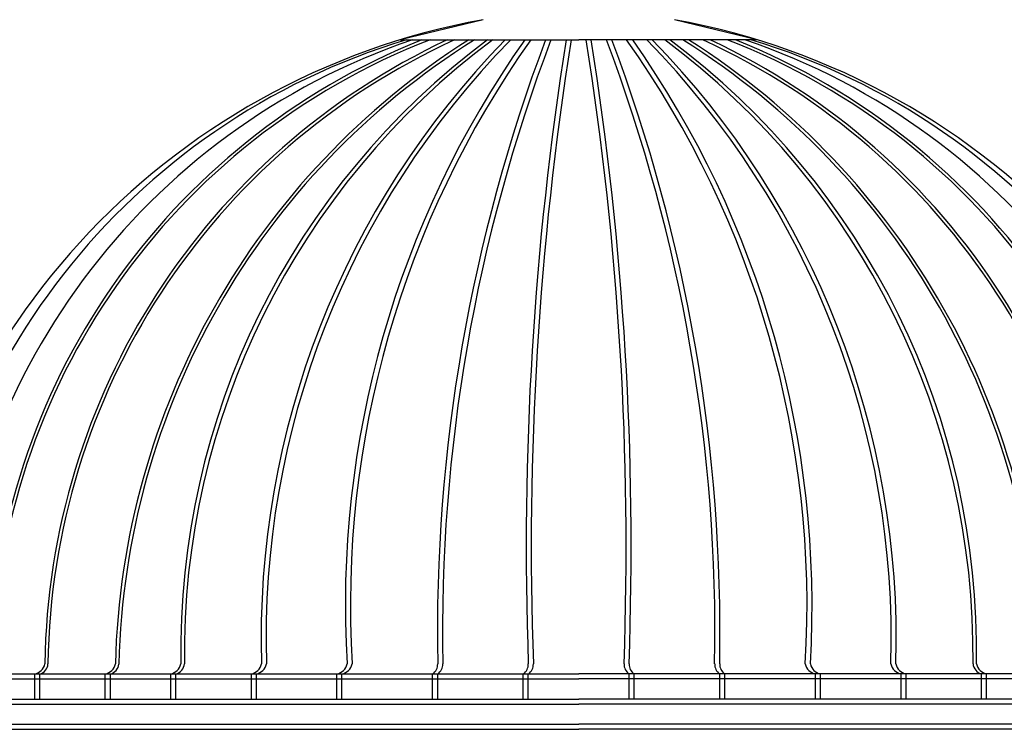
# Model space of a CAD drawing. Units: inches. Extents: x 1030 to 1240, y -117 to -49.
# Drawn here: x 1182 to 1188, y -58 to -53 of the extents above; entities that cross this region are included whole.
import ezdxf

# ---------------------------------------------------------------- set-up
doc = ezdxf.new("R2010")
doc.units = ezdxf.units.IN
doc.header["$MEASUREMENT"] = 0
doc.layers.add('ARCHITETTONICI_1', color=9, linetype='Continuous')

msp = doc.modelspace()

# ---------------------------------------------------------------- linework, layer by layer
at = {"layer": 'ARCHITETTONICI_1', "color": 0}
for p, q in [((1185.1379, -53.3025), (1184.6368, -53.4246)), ((1186.7989, -53.4246), (1186.2977, -53.3025)), ((1184.6368, -53.4246), (1185.7178, -53.4246)), ((1186.7989, -53.4246), (1185.7178, -53.4246)), ((1181.5059, -57.2703), (1185.7178, -57.2703)), ((1182.4215, -57.4229), (1182.4215, -57.2703)), ((1182.4521, -57.4229), (1182.4521, -57.2703)), ((1182.8488, -57.4229), (1182.8488, -57.2703)), ((1182.8794, -57.4229), (1182.8794, -57.2703)), ((1183.2456, -57.4229), (1183.2456, -57.2703)), ((1183.2761, -57.4229), (1183.2761, -57.2703)), ((1183.7339, -57.4229), (1183.7339, -57.2703)), ((1183.7645, -57.4229), (1183.7645, -57.2703)), ((1184.2528, -57.4229), (1184.2528, -57.2703)), ((1184.2833, -57.4229), (1184.2833, -57.2703)), ((1184.8327, -57.4229), (1184.8327, -57.2703)), ((1184.8632, -57.4229), (1184.8632, -57.2703)), ((1185.3821, -57.4229), (1185.3821, -57.2703)), ((1185.4126, -57.4229), (1185.4126, -57.2703)), ((1189.9297, -57.2703), (1185.7178, -57.2703)), ((1186.023, -57.4229), (1186.023, -57.2703)), ((1186.0535, -57.4229), (1186.0535, -57.2703)), ((1186.5724, -57.4229), (1186.5724, -57.2703)), ((1186.6029, -57.4229), (1186.6029, -57.2703)), ((1187.1523, -57.4229), (1187.1523, -57.2703)), ((1187.1828, -57.4229), (1187.1828, -57.2703)), ((1187.6712, -57.4229), (1187.6712, -57.2703)), ((1187.7017, -57.4229), (1187.7017, -57.2703)), ((1188.1595, -57.4229), (1188.1595, -57.2703)), ((1188.19, -57.4229), (1188.19, -57.2703)), ((1181.5059, -57.3008), (1185.7178, -57.3008)), ((1189.9297, -57.3008), (1185.7178, -57.3008)), ((1181.5059, -57.4229), (1185.7178, -57.4229)), ((1181.5059, -57.4534), (1185.7178, -57.4534)), ((1189.9297, -57.4229), (1185.7178, -57.4229)), ((1189.9297, -57.4534), (1185.7178, -57.4534)), ((1181.1397, -57.5755), (1185.7178, -57.5755)), ((1190.296, -57.5755), (1185.7178, -57.5755)), ((1181.1397, -57.606), (1185.7178, -57.606)), ((1190.296, -57.606), (1185.7178, -57.606))]:
    msp.add_line(p, q, dxfattribs=at)
for centre, radius, start, end in [((1185.9201, -57.6028), 4.3709, 100.30827, 174.83321), ((1185.5156, -57.6028), 4.3709, 5.16679, 79.69173), ((1185.8671, -57.4019), 4.152, 106.68201, 177.34022), ((1186.0397, -57.3446), 4.1392, 108.73161, 178.12603), ((1186.3188, -57.2984), 4.1729, 111.82396, 178.77506), ((1186.3188, -57.2984), 4.1546, 111.18438, 178.77431), ((1186.7283, -57.2669), 4.2461, 115.18991, 179.22192), ((1186.7284, -57.2674), 4.2279, 114.64465, 179.21927), ((1187.5306, -57.3262), 4.6223, 122.42579, 178.54999), ((1187.5229, -57.3187), 4.593, 122.02398, 178.64568), ((1187.9271, -57.1302), 4.6211, 126.69132, 180.98051), ((1187.9756, -57.1502), 4.6479, 126.72093, 180.72403), ((1189.0018, -57.0604), 5.209, 135.73459, 181.63752), ((1189.0039, -57.0529), 5.1808, 135.5465, 181.72968), ((1190.2718, -56.8588), 5.9683, 144.87232, 183.36786), ((1190.2718, -56.8588), 5.9378, 144.66486, 183.38332), ((1195.0515, -57.0212), 10.19, 159.33178, 181.05704), ((1195.0544, -57.0218), 10.1624, 159.2699, 181.05699), ((1205.0709, -56.499), 19.6712, 171.00841, 182.06909), ((1205.1015, -56.499), 19.6712, 171.00841, 182.06909), ((1166.3342, -56.499), 19.6712, 357.93091, 8.99159), ((1166.3647, -56.499), 19.6712, 357.93091, 8.99159), ((1176.3812, -57.0218), 10.1624, 358.94301, 20.7301), ((1176.3841, -57.0212), 10.19, 358.94296, 20.66822), ((1181.1638, -56.8588), 5.9378, 356.61667, 35.33514), ((1181.1638, -56.8588), 5.9683, 356.63214, 35.12768), ((1182.4317, -57.0529), 5.1808, 358.27032, 44.4535), ((1182.4338, -57.0604), 5.209, 358.36248, 44.26541), ((1183.4601, -57.1502), 4.6479, 359.27597, 53.27906), ((1183.5085, -57.1302), 4.6211, 359.0195, 53.30868), ((1183.9127, -57.3187), 4.593, 1.35432, 57.97602), ((1183.905, -57.3262), 4.6223, 1.45001, 57.57421), ((1184.7073, -57.2674), 4.2279, 0.78073, 65.35535), ((1184.7074, -57.2669), 4.2461, 0.77808, 64.81009), ((1185.1168, -57.2984), 4.1546, 1.22569, 68.81562), ((1185.1168, -57.2984), 4.1729, 1.22493, 68.17604), ((1185.396, -57.3446), 4.1392, 1.87397, 71.26839), ((1185.5685, -57.4019), 4.152, 2.65978, 73.31799), ((1182.4049, -57.1925), 0.0795, 282.11436, 347.88564), ((1182.4353, -57.2068), 0.0657, 284.80587, 357.38384), ((1182.8321, -57.1925), 0.0795, 282.11436, 347.88564), ((1182.8632, -57.2039), 0.0683, 283.65894, 354.79889), ((1183.2289, -57.1925), 0.0795, 282.11436, 347.88564), ((1183.2586, -57.2028), 0.0697, 284.59171, 354.96537), ((1183.7173, -57.1925), 0.0795, 282.11436, 347.88564), ((1183.7478, -57.1925), 0.0795, 282.11436, 347.88564), ((1184.2361, -57.1925), 0.0795, 282.11436, 347.74337), ((1184.2666, -57.1925), 0.0795, 282.11436, 347.88564), ((1184.791, -57.2112), 0.0723, 305.2715, 1.5984), ((1184.8215, -57.2112), 0.0723, 305.2715, 1.5984), ((1185.3403, -57.2112), 0.0723, 305.2715, 1.5984), ((1185.3709, -57.2112), 0.0723, 305.2715, 1.5984), ((1186.0648, -57.2112), 0.0723, 178.4016, 234.7285), ((1186.0953, -57.2112), 0.0723, 178.4016, 234.7285), ((1186.6142, -57.2112), 0.0723, 178.4016, 234.7285), ((1186.6447, -57.2112), 0.0723, 178.4016, 234.7285), ((1187.169, -57.1925), 0.0795, 192.11436, 257.88564), ((1187.1995, -57.1925), 0.0795, 192.25663, 257.88564), ((1187.6878, -57.1925), 0.0795, 192.11436, 257.88564), ((1187.7184, -57.1925), 0.0795, 192.11436, 257.88564), ((1188.1771, -57.2028), 0.0697, 185.03463, 255.40829), ((1188.2067, -57.1925), 0.0795, 192.11436, 257.88564)]:
    msp.add_arc(centre, radius, start, end, dxfattribs=at)

doc.saveas('drawing.dxf')
